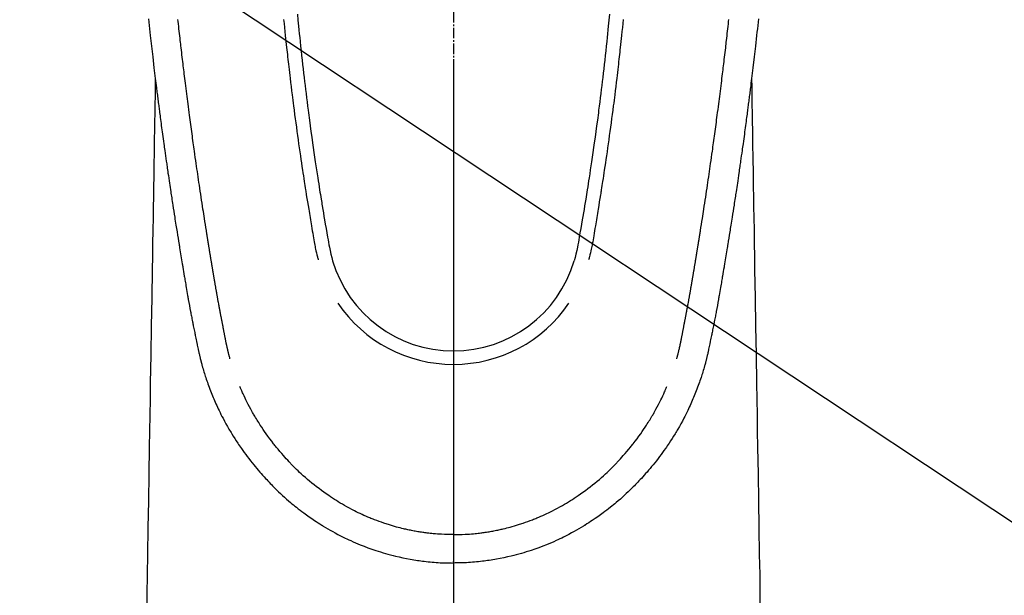
# Model space of a CAD drawing. Units: millimetres. Extents: x -109 to 26472, y -120 to 8859.
# Drawn here: x 17032 to 17102, y 7182 to 7223 of the extents above; entities that cross this region are included whole.
import ezdxf

# ---------------------------------------------------------------- set-up
doc = ezdxf.new("R2010")
doc.units = ezdxf.units.MM
doc.linetypes.add('CENTER2', pattern=[1.125, 0.75, -0.125, 0.125, -0.125])
for name, color, linetype in [('150-機器', 8, 'Continuous'), ('160-文字', 254, 'Continuous'), ('166-寸法B', 11, 'Continuous')]:
    doc.layers.add(name, color=color, linetype=linetype)
doc.styles.add('KH001', font='txt')
doc.dimstyles.new('KH1xx030', dxfattribs={"dimscale": 30, "dimtxt": 2, "dimasz": 0.6, "dimexe": 0.3, "dimexo": 1.2, "dimgap": 0.5, "dimtad": 3, "dimdec": 1, "dimdsep": 46, "dimlunit": 6, "dimtxsty": 'KH001', "dimblk": 'DOT', "dimcen": 1, "dimdle": 1, "dimclrd": 256, "dimclre": 256, "dimclrt": 256, "dimadec": 0, "dimazin": 0, "dimtfac": 1, "dimtdec": 1, "dimtix": 1, "dimtmove": 2, "dimatfit": 3, "dimldrblk": 'CLOSEDBLANK', "dimfxl": 1, "dimtolj": 1, "dimtzin": 0, "dimlwd": -1, "dimlwe": -1, "dimarcsym": 0})

# ---------------------------------------------------------------- blocks, each defined once
blk = doc.blocks.new('F402_H')
at = {"layer": '150-機器', "color": 161, "linetype": 'CENTER2'}
blk.add_line((0, 136.026), (0, -355.416), dxfattribs=at)
at = {"layer": '150-機器', "color": 13, "linetype": 'Continuous'}
for points in [[(-21.846, -70.318), (-21.82, -70.557), (-21.794, -70.796), (-21.768, -71.035), (-21.741, -71.274), (-21.715, -71.513), (-21.627, -72.288), (-21.537, -73.062), (-21.445, -73.836), (-21.352, -74.61), (-21.332, -74.772), (-21.312, -74.934), (-21.292, -75.096), (-21.272, -75.257), (-21.259, -75.363), (-21.246, -75.468), (-21.232, -75.573), (-21.219, -75.678), (-21.205, -75.788), (-21.191, -75.897), (-21.177, -76.007), (-21.163, -76.116), (-21.15, -76.222), (-21.136, -76.327), (-21.123, -76.432), (-21.109, -76.538), (-21.097, -76.631), (-21.085, -76.723), (-21.073, -76.816), (-21.06, -76.909), (-21.044, -77.031), (-21.029, -77.154), (-21.013, -77.276), (-20.997, -77.399), (-20.978, -77.542), (-20.958, -77.686), (-20.939, -77.83), (-20.92, -77.973), (-20.899, -78.125), (-20.879, -78.278), (-20.859, -78.43), (-20.838, -78.583), (-20.814, -78.756), (-20.79, -78.93), (-20.766, -79.103), (-20.742, -79.277), (-20.725, -79.4), (-20.708, -79.523), (-20.691, -79.645), (-20.674, -79.768), (-20.646, -79.959), (-20.619, -80.15), (-20.592, -80.341), (-20.565, -80.531), (-20.551, -80.628), (-20.537, -80.724), (-20.524, -80.82), (-20.51, -80.916), (-20.493, -81.033), (-20.476, -81.149), (-20.459, -81.266), (-20.442, -81.382), (-20.416, -81.562), (-20.389, -81.741), (-20.363, -81.921), (-20.336, -82.1), (-20.314, -82.253), (-20.291, -82.406), (-20.268, -82.559), (-20.245, -82.712), (-20.228, -82.822), (-20.211, -82.931), (-20.195, -83.041), (-20.178, -83.151), (-20.158, -83.281), (-20.138, -83.411), (-20.118, -83.541), (-20.098, -83.671), (-20.065, -83.888), (-20.031, -84.105), (-19.997, -84.322), (-19.963, -84.539), (-19.941, -84.682), (-19.918, -84.825), (-19.895, -84.969), (-19.873, -85.112), (-19.854, -85.232), (-19.834, -85.353), (-19.815, -85.473), (-19.796, -85.593), (-19.76, -85.817), (-19.723, -86.041), (-19.687, -86.265), (-19.65, -86.49), (-19.64, -86.551), (-19.63, -86.613), (-19.62, -86.674), (-19.61, -86.736), (-19.563, -87.024), (-19.516, -87.312), (-19.468, -87.6), (-19.42, -87.888), (-19.41, -87.946), (-19.4, -88.005), (-19.391, -88.063), (-19.381, -88.121), (-19.355, -88.279), (-19.328, -88.436), (-19.302, -88.593), (-19.275, -88.751), (-19.259, -88.845), (-19.243, -88.939), (-19.227, -89.033), (-19.211, -89.127), (-19.193, -89.236), (-19.174, -89.345), (-19.155, -89.455), (-19.137, -89.564), (-19.111, -89.712), (-19.086, -89.859), (-19.06, -90.006), (-19.034, -90.154), (-19.022, -90.221), (-19.01, -90.288), (-18.998, -90.356), (-18.986, -90.423), (-18.947, -90.638), (-18.908, -90.852), (-18.868, -91.067), (-18.828, -91.281), (-18.812, -91.37), (-18.795, -91.459), (-18.778, -91.549), (-18.761, -91.638), (-18.742, -91.734), (-18.723, -91.829), (-18.705, -91.925), (-18.686, -92.021), (-18.671, -92.094), (-18.657, -92.166), (-18.643, -92.239), (-18.628, -92.312), (-18.608, -92.412), (-18.587, -92.513), (-18.567, -92.613), (-18.546, -92.713), (-18.531, -92.786), (-18.516, -92.86), (-18.501, -92.933), (-18.486, -93.006), (-18.465, -93.11), (-18.443, -93.214), (-18.421, -93.318), (-18.4, -93.422), (-18.39, -93.468), (-18.381, -93.514), (-18.371, -93.56), (-18.362, -93.606), (-18.342, -93.701), (-18.322, -93.796), (-18.302, -93.891), (-18.282, -93.987), (-18.271, -94.038), (-18.261, -94.088), (-18.25, -94.139), (-18.239, -94.19), (-18.225, -94.253), (-18.211, -94.315), (-18.197, -94.378), (-18.183, -94.44), (-18.172, -94.491), (-18.16, -94.542), (-18.148, -94.592), (-18.136, -94.643), (-18.128, -94.677), (-18.119, -94.71), (-18.111, -94.744), (-18.102, -94.778), (-18.093, -94.813), (-18.085, -94.848), (-18.076, -94.884), (-18.067, -94.919)], [(21.846, -70.318), (21.82, -70.557), (21.794, -70.796), (21.768, -71.035), (21.741, -71.274), (21.715, -71.513), (21.627, -72.288), (21.537, -73.062), (21.445, -73.836), (21.352, -74.61), (21.332, -74.772), (21.312, -74.934), (21.292, -75.096), (21.272, -75.257), (21.259, -75.363), (21.246, -75.468), (21.232, -75.573), (21.219, -75.678), (21.205, -75.788), (21.191, -75.897), (21.177, -76.007), (21.163, -76.116), (21.15, -76.222), (21.136, -76.327), (21.123, -76.432), (21.109, -76.538), (21.097, -76.631), (21.085, -76.723), (21.073, -76.816), (21.06, -76.909), (21.044, -77.031), (21.029, -77.154), (21.013, -77.276), (20.997, -77.399), (20.978, -77.542), (20.958, -77.686), (20.939, -77.83), (20.92, -77.973), (20.899, -78.125), (20.879, -78.278), (20.859, -78.43), (20.838, -78.583), (20.814, -78.756), (20.79, -78.93), (20.766, -79.103), (20.742, -79.277), (20.725, -79.4), (20.708, -79.523), (20.691, -79.645), (20.674, -79.768), (20.646, -79.959), (20.619, -80.15), (20.592, -80.341), (20.565, -80.531), (20.551, -80.628), (20.537, -80.724), (20.524, -80.82), (20.51, -80.916), (20.493, -81.033), (20.476, -81.149), (20.459, -81.266), (20.442, -81.382), (20.416, -81.562), (20.389, -81.741), (20.363, -81.921), (20.336, -82.1), (20.314, -82.253), (20.291, -82.406), (20.268, -82.559), (20.245, -82.712), (20.228, -82.822), (20.211, -82.931), (20.195, -83.041), (20.178, -83.151), (20.158, -83.281), (20.138, -83.411), (20.118, -83.541), (20.098, -83.671), (20.065, -83.888), (20.031, -84.105), (19.997, -84.322), (19.963, -84.539), (19.941, -84.682), (19.918, -84.825), (19.895, -84.969), (19.873, -85.112), (19.854, -85.232), (19.834, -85.353), (19.815, -85.473), (19.796, -85.593), (19.76, -85.817), (19.723, -86.041), (19.687, -86.265), (19.65, -86.49), (19.64, -86.551), (19.63, -86.613), (19.62, -86.674), (19.61, -86.736), (19.563, -87.024), (19.516, -87.312), (19.468, -87.6), (19.42, -87.888), (19.41, -87.946), (19.4, -88.005), (19.391, -88.063), (19.381, -88.121), (19.355, -88.279), (19.328, -88.436), (19.302, -88.593), (19.275, -88.751), (19.259, -88.845), (19.243, -88.939), (19.227, -89.033), (19.211, -89.127), (19.193, -89.236), (19.174, -89.345), (19.155, -89.455), (19.137, -89.564), (19.111, -89.712), (19.086, -89.859), (19.06, -90.006), (19.034, -90.154), (19.022, -90.221), (19.01, -90.288), (18.998, -90.356), (18.986, -90.423), (18.947, -90.638), (18.908, -90.852), (18.868, -91.067), (18.828, -91.281), (18.812, -91.37), (18.795, -91.459), (18.778, -91.549), (18.761, -91.638), (18.742, -91.734), (18.723, -91.829), (18.705, -91.925), (18.686, -92.021), (18.671, -92.094), (18.657, -92.166), (18.643, -92.239), (18.628, -92.312), (18.608, -92.412), (18.587, -92.513), (18.567, -92.613), (18.546, -92.713), (18.531, -92.786), (18.516, -92.86), (18.501, -92.933), (18.486, -93.006), (18.465, -93.11), (18.443, -93.214), (18.421, -93.318), (18.4, -93.422), (18.39, -93.468), (18.381, -93.514), (18.371, -93.56), (18.362, -93.606), (18.342, -93.701), (18.322, -93.796), (18.302, -93.891), (18.282, -93.987), (18.271, -94.038), (18.261, -94.088), (18.25, -94.139), (18.239, -94.19), (18.225, -94.253), (18.211, -94.315), (18.197, -94.378), (18.183, -94.44), (18.172, -94.491), (18.16, -94.542), (18.148, -94.592), (18.136, -94.643), (18.128, -94.677), (18.119, -94.71), (18.111, -94.744), (18.102, -94.778), (18.093, -94.813), (18.085, -94.848), (18.076, -94.884), (18.067, -94.919)], [(-12.158, -70.367), (-12.129, -70.655), (-12.1, -70.943), (-12.071, -71.231), (-12.041, -71.52), (-12.018, -71.736), (-11.996, -71.953), (-11.973, -72.17), (-11.949, -72.386), (-11.931, -72.553), (-11.913, -72.719), (-11.894, -72.885), (-11.875, -73.051), (-11.855, -73.23), (-11.835, -73.408), (-11.815, -73.586), (-11.795, -73.764), (-11.771, -73.969), (-11.747, -74.174), (-11.723, -74.379), (-11.699, -74.583), (-11.663, -74.883), (-11.626, -75.182), (-11.589, -75.481), (-11.552, -75.78), (-11.528, -75.973), (-11.504, -76.166), (-11.479, -76.358), (-11.454, -76.551), (-11.414, -76.861), (-11.374, -77.17), (-11.332, -77.48), (-11.291, -77.789), (-11.25, -78.089), (-11.209, -78.389), (-11.167, -78.689), (-11.125, -78.989), (-11.085, -79.276), (-11.044, -79.564), (-11.002, -79.851), (-10.961, -80.139), (-10.923, -80.396), (-10.885, -80.653), (-10.847, -80.911), (-10.808, -81.168), (-10.777, -81.371), (-10.746, -81.573), (-10.715, -81.776), (-10.683, -81.979), (-10.66, -82.128), (-10.637, -82.278), (-10.614, -82.428), (-10.591, -82.577), (-10.577, -82.665), (-10.563, -82.752), (-10.549, -82.84), (-10.535, -82.927), (-10.493, -83.187), (-10.451, -83.447), (-10.409, -83.707), (-10.366, -83.967), (-10.342, -84.117), (-10.317, -84.267), (-10.292, -84.416), (-10.267, -84.566), (-10.242, -84.716), (-10.217, -84.866), (-10.192, -85.015), (-10.167, -85.165), (-10.136, -85.341), (-10.106, -85.516), (-10.076, -85.692), (-10.046, -85.867), (-10.022, -86.009), (-9.998, -86.15), (-9.974, -86.292), (-9.949, -86.433), (-9.932, -86.53), (-9.913, -86.627), (-9.894, -86.723), (-9.874, -86.82), (-9.844, -86.958), (-9.811, -87.095), (-9.776, -87.233), (-9.741, -87.369), (-9.726, -87.424), (-9.711, -87.479), (-9.697, -87.534), (-9.682, -87.589)], [(-11.175, -69.989), (-11.134, -70.418), (-11.093, -70.847), (-11.065, -71.121), (-11.038, -71.394), (-11.01, -71.668), (-10.982, -71.941), (-10.946, -72.279), (-10.91, -72.617), (-10.874, -72.955), (-10.836, -73.293), (-10.801, -73.602), (-10.766, -73.91), (-10.731, -74.219), (-10.695, -74.528), (-10.66, -74.816), (-10.626, -75.104), (-10.591, -75.392), (-10.556, -75.68), (-10.518, -75.981), (-10.48, -76.281), (-10.442, -76.582), (-10.403, -76.882), (-10.38, -77.061), (-10.357, -77.24), (-10.333, -77.419), (-10.309, -77.597), (-10.255, -78.003), (-10.2, -78.408), (-10.144, -78.814), (-10.087, -79.219), (-10.039, -79.556), (-9.99, -79.893), (-9.941, -80.23), (-9.891, -80.567), (-9.848, -80.854), (-9.805, -81.142), (-9.761, -81.43), (-9.717, -81.717), (-9.684, -81.933), (-9.65, -82.148), (-9.616, -82.364), (-9.582, -82.579), (-9.556, -82.746), (-9.529, -82.913), (-9.502, -83.08), (-9.475, -83.247), (-9.455, -83.368), (-9.435, -83.489), (-9.416, -83.61), (-9.396, -83.731), (-9.354, -83.982), (-9.312, -84.233), (-9.27, -84.484), (-9.227, -84.735), (-9.174, -85.046), (-9.119, -85.357), (-9.065, -85.667), (-9.012, -85.978), (-8.982, -86.156), (-8.951, -86.334), (-8.919, -86.512), (-8.885, -86.689), (-8.833, -86.932), (-8.776, -87.175), (-8.716, -87.416), (-8.654, -87.658)], [(11.175, -69.988), (11.134, -70.418), (11.092, -70.847), (11.065, -71.121), (11.038, -71.394), (11.01, -71.668), (10.981, -71.941), (10.946, -72.279), (10.91, -72.617), (10.873, -72.955), (10.836, -73.293), (10.801, -73.601), (10.766, -73.91), (10.73, -74.219), (10.694, -74.527), (10.66, -74.816), (10.626, -75.104), (10.591, -75.392), (10.556, -75.68), (10.518, -75.981), (10.48, -76.281), (10.442, -76.582), (10.403, -76.882), (10.38, -77.061), (10.356, -77.24), (10.333, -77.418), (10.309, -77.597), (10.255, -78.003), (10.2, -78.408), (10.144, -78.814), (10.087, -79.219), (10.039, -79.556), (9.99, -79.893), (9.941, -80.23), (9.891, -80.566), (9.848, -80.854), (9.805, -81.142), (9.761, -81.43), (9.717, -81.717), (9.684, -81.933), (9.65, -82.148), (9.616, -82.364), (9.582, -82.579), (9.555, -82.746), (9.529, -82.913), (9.502, -83.08), (9.474, -83.247), (9.455, -83.368), (9.435, -83.489), (9.416, -83.61), (9.396, -83.731), (9.354, -83.982), (9.312, -84.233), (9.27, -84.484), (9.227, -84.735), (9.174, -85.046), (9.119, -85.356), (9.065, -85.667), (9.012, -85.978), (8.982, -86.156), (8.951, -86.334), (8.919, -86.512), (8.885, -86.689), (8.833, -86.932), (8.776, -87.175), (8.716, -87.416), (8.654, -87.657)], [(12.157, -70.366), (12.129, -70.655), (12.1, -70.943), (12.07, -71.231), (12.041, -71.519), (12.018, -71.736), (11.995, -71.953), (11.972, -72.169), (11.949, -72.386), (11.931, -72.552), (11.912, -72.719), (11.894, -72.885), (11.875, -73.051), (11.855, -73.229), (11.835, -73.407), (11.815, -73.585), (11.794, -73.763), (11.771, -73.968), (11.747, -74.173), (11.723, -74.378), (11.699, -74.583), (11.663, -74.882), (11.626, -75.182), (11.589, -75.481), (11.552, -75.78), (11.528, -75.973), (11.503, -76.165), (11.479, -76.358), (11.454, -76.551), (11.414, -76.86), (11.373, -77.17), (11.332, -77.479), (11.291, -77.789), (11.25, -78.089), (11.209, -78.389), (11.167, -78.689), (11.125, -78.988), (11.085, -79.276), (11.044, -79.564), (11.002, -79.851), (10.961, -80.138), (10.923, -80.396), (10.885, -80.653), (10.847, -80.91), (10.808, -81.168), (10.777, -81.37), (10.746, -81.573), (10.715, -81.776), (10.683, -81.979), (10.66, -82.128), (10.637, -82.278), (10.614, -82.427), (10.591, -82.577), (10.577, -82.664), (10.563, -82.752), (10.549, -82.839), (10.535, -82.927), (10.493, -83.187), (10.451, -83.447), (10.409, -83.707), (10.366, -83.967), (10.342, -84.117), (10.317, -84.266), (10.292, -84.416), (10.267, -84.566), (10.242, -84.716), (10.217, -84.865), (10.192, -85.015), (10.167, -85.165), (10.137, -85.341), (10.106, -85.516), (10.076, -85.692), (10.046, -85.867), (10.022, -86.009), (9.998, -86.15), (9.974, -86.291), (9.949, -86.433), (9.932, -86.53), (9.913, -86.627), (9.894, -86.723), (9.874, -86.82), (9.844, -86.958), (9.811, -87.095), (9.776, -87.232), (9.741, -87.369), (9.726, -87.424), (9.712, -87.479), (9.697, -87.534), (9.682, -87.589)], [(-16.002, -94.681), (-16.013, -94.637), (-16.025, -94.594), (-16.036, -94.551), (-16.048, -94.507), (-16.055, -94.481), (-16.061, -94.455), (-16.068, -94.429), (-16.075, -94.403), (-16.083, -94.37), (-16.091, -94.338), (-16.099, -94.306), (-16.107, -94.274), (-16.115, -94.241), (-16.123, -94.209), (-16.131, -94.177), (-16.139, -94.144), (-16.148, -94.105), (-16.157, -94.065), (-16.166, -94.026), (-16.175, -93.987), (-16.183, -93.955), (-16.19, -93.923), (-16.197, -93.891), (-16.204, -93.859), (-16.213, -93.82), (-16.222, -93.781), (-16.231, -93.742), (-16.239, -93.702), (-16.246, -93.672), (-16.252, -93.642), (-16.259, -93.611), (-16.265, -93.581), (-16.273, -93.544), (-16.28, -93.508), (-16.288, -93.472), (-16.295, -93.435), (-16.307, -93.374), (-16.32, -93.312), (-16.332, -93.251), (-16.344, -93.19), (-16.353, -93.142), (-16.363, -93.095), (-16.372, -93.048), (-16.381, -93), (-16.389, -92.955), (-16.398, -92.911), (-16.406, -92.866), (-16.415, -92.821), (-16.424, -92.775), (-16.432, -92.728), (-16.441, -92.682), (-16.45, -92.636), (-16.46, -92.579), (-16.471, -92.523), (-16.481, -92.466), (-16.492, -92.409), (-16.501, -92.358), (-16.51, -92.307), (-16.52, -92.256), (-16.53, -92.205), (-16.543, -92.14), (-16.556, -92.075), (-16.57, -92.009), (-16.583, -91.944), (-16.593, -91.893), (-16.603, -91.843), (-16.613, -91.792), (-16.622, -91.742), (-16.63, -91.7), (-16.638, -91.658), (-16.646, -91.617), (-16.654, -91.575), (-16.663, -91.531), (-16.671, -91.486), (-16.68, -91.442), (-16.688, -91.398), (-16.695, -91.361), (-16.702, -91.324), (-16.709, -91.287), (-16.716, -91.25), (-16.723, -91.211), (-16.73, -91.173), (-16.738, -91.135), (-16.745, -91.096), (-16.751, -91.065), (-16.757, -91.034), (-16.763, -91.004), (-16.769, -90.973), (-16.784, -90.893), (-16.798, -90.813), (-16.813, -90.733), (-16.828, -90.653), (-16.831, -90.634), (-16.835, -90.614), (-16.839, -90.594), (-16.843, -90.574), (-16.852, -90.522), (-16.862, -90.471), (-16.871, -90.42), (-16.881, -90.368), (-16.889, -90.32), (-16.898, -90.271), (-16.906, -90.222), (-16.914, -90.174), (-16.921, -90.136), (-16.928, -90.097), (-16.935, -90.059), (-16.941, -90.021), (-16.946, -89.993), (-16.951, -89.965), (-16.956, -89.937), (-16.961, -89.909), (-16.97, -89.862), (-16.978, -89.815), (-16.986, -89.768), (-16.994, -89.721), (-17.005, -89.658), (-17.016, -89.595), (-17.027, -89.532), (-17.038, -89.469), (-17.045, -89.426), (-17.053, -89.384), (-17.06, -89.341), (-17.067, -89.299), (-17.074, -89.261), (-17.08, -89.223), (-17.087, -89.185), (-17.093, -89.147), (-17.098, -89.116), (-17.103, -89.085), (-17.109, -89.054), (-17.114, -89.023), (-17.119, -88.992), (-17.125, -88.961), (-17.13, -88.93), (-17.136, -88.899), (-17.143, -88.859), (-17.149, -88.819), (-17.156, -88.779), (-17.163, -88.739), (-17.169, -88.705), (-17.174, -88.672), (-17.18, -88.638), (-17.186, -88.605), (-17.193, -88.563), (-17.2, -88.521), (-17.207, -88.478), (-17.214, -88.436), (-17.219, -88.407), (-17.224, -88.379), (-17.229, -88.35), (-17.234, -88.321), (-17.241, -88.276), (-17.249, -88.231), (-17.256, -88.187), (-17.264, -88.142), (-17.271, -88.098), (-17.279, -88.053), (-17.286, -88.009), (-17.293, -87.965), (-17.301, -87.922), (-17.307, -87.88), (-17.314, -87.838), (-17.321, -87.796), (-17.328, -87.754), (-17.335, -87.711), (-17.342, -87.669), (-17.349, -87.627), (-17.356, -87.584), (-17.363, -87.542), (-17.37, -87.5), (-17.377, -87.458), (-17.382, -87.429), (-17.387, -87.4), (-17.391, -87.371), (-17.396, -87.342), (-17.402, -87.305), (-17.409, -87.267), (-17.415, -87.229), (-17.421, -87.192), (-17.427, -87.154), (-17.434, -87.116), (-17.44, -87.079), (-17.446, -87.041), (-17.452, -87.006), (-17.458, -86.971), (-17.463, -86.936), (-17.469, -86.9), (-17.475, -86.863), (-17.481, -86.825), (-17.487, -86.787), (-17.493, -86.75), (-17.5, -86.706), (-17.507, -86.662), (-17.515, -86.617), (-17.522, -86.573), (-17.527, -86.54), (-17.533, -86.507), (-17.538, -86.475), (-17.544, -86.442), (-17.549, -86.409), (-17.554, -86.375), (-17.559, -86.342), (-17.565, -86.309), (-17.569, -86.28), (-17.574, -86.252), (-17.579, -86.223), (-17.584, -86.194), (-17.59, -86.155), (-17.596, -86.115), (-17.602, -86.075), (-17.609, -86.036), (-17.614, -86), (-17.62, -85.965), (-17.626, -85.93), (-17.632, -85.894), (-17.636, -85.865), (-17.641, -85.837), (-17.646, -85.808), (-17.651, -85.779), (-17.657, -85.739), (-17.664, -85.698), (-17.67, -85.657), (-17.676, -85.617), (-17.681, -85.586), (-17.686, -85.555), (-17.691, -85.523), (-17.696, -85.492), (-17.731, -85.277), (-17.765, -85.061), (-17.798, -84.845), (-17.832, -84.629), (-17.858, -84.461), (-17.885, -84.293), (-17.911, -84.125), (-17.937, -83.956), (-17.97, -83.741), (-18.003, -83.526), (-18.036, -83.311), (-18.068, -83.096), (-18.101, -82.881), (-18.133, -82.666), (-18.165, -82.451), (-18.197, -82.236), (-18.226, -82.043), (-18.254, -81.85), (-18.283, -81.657), (-18.311, -81.464), (-18.339, -81.271), (-18.367, -81.079), (-18.395, -80.886), (-18.422, -80.694), (-18.454, -80.474), (-18.486, -80.253), (-18.517, -80.033), (-18.548, -79.812), (-18.569, -79.659), (-18.591, -79.507), (-18.612, -79.354), (-18.633, -79.201), (-18.655, -79.044), (-18.676, -78.888), (-18.698, -78.731), (-18.72, -78.575), (-18.743, -78.407), (-18.765, -78.24), (-18.788, -78.073), (-18.81, -77.905), (-18.833, -77.738), (-18.855, -77.571), (-18.877, -77.403), (-18.899, -77.236), (-18.926, -77.032), (-18.953, -76.828), (-18.98, -76.623), (-19.007, -76.419), (-19.03, -76.241), (-19.053, -76.063), (-19.075, -75.885), (-19.098, -75.707), (-19.122, -75.515), (-19.147, -75.322), (-19.171, -75.13), (-19.195, -74.937), (-19.216, -74.771), (-19.237, -74.604), (-19.257, -74.438), (-19.277, -74.271), (-19.295, -74.127), (-19.312, -73.983), (-19.33, -73.839), (-19.347, -73.695), (-19.366, -73.54), (-19.385, -73.385), (-19.403, -73.23), (-19.422, -73.075), (-19.442, -72.906), (-19.462, -72.736), (-19.482, -72.567), (-19.502, -72.397), (-19.516, -72.268), (-19.531, -72.139), (-19.546, -72.01), (-19.56, -71.881), (-19.58, -71.712), (-19.599, -71.543), (-19.618, -71.374), (-19.637, -71.205), (-19.656, -71.036), (-19.675, -70.867), (-19.693, -70.698), (-19.712, -70.529), (-19.728, -70.386)], [(16.002, -94.681), (16.013, -94.637), (16.025, -94.594), (16.036, -94.551), (16.048, -94.507), (16.055, -94.481), (16.061, -94.455), (16.068, -94.429), (16.075, -94.403), (16.083, -94.37), (16.091, -94.338), (16.099, -94.306), (16.107, -94.274), (16.115, -94.241), (16.123, -94.209), (16.131, -94.177), (16.139, -94.144), (16.148, -94.105), (16.157, -94.065), (16.166, -94.026), (16.175, -93.987), (16.183, -93.955), (16.19, -93.923), (16.197, -93.891), (16.204, -93.859), (16.213, -93.82), (16.222, -93.781), (16.231, -93.742), (16.239, -93.702), (16.246, -93.672), (16.252, -93.642), (16.259, -93.611), (16.265, -93.581), (16.273, -93.544), (16.28, -93.508), (16.288, -93.472), (16.295, -93.435), (16.307, -93.374), (16.32, -93.312), (16.332, -93.251), (16.344, -93.19), (16.353, -93.142), (16.363, -93.095), (16.372, -93.048), (16.381, -93), (16.389, -92.955), (16.398, -92.911), (16.406, -92.866), (16.415, -92.821), (16.424, -92.775), (16.432, -92.728), (16.441, -92.682), (16.45, -92.636), (16.46, -92.579), (16.471, -92.523), (16.481, -92.466), (16.492, -92.409), (16.501, -92.358), (16.51, -92.307), (16.52, -92.256), (16.53, -92.205), (16.543, -92.14), (16.556, -92.075), (16.57, -92.009), (16.583, -91.944), (16.593, -91.893), (16.603, -91.843), (16.613, -91.792), (16.622, -91.742), (16.63, -91.7), (16.638, -91.658), (16.646, -91.617), (16.654, -91.575), (16.663, -91.531), (16.671, -91.486), (16.68, -91.442), (16.688, -91.398), (16.695, -91.361), (16.702, -91.324), (16.709, -91.287), (16.716, -91.25), (16.723, -91.211), (16.73, -91.173), (16.738, -91.135), (16.745, -91.096), (16.751, -91.065), (16.757, -91.034), (16.763, -91.004), (16.769, -90.973), (16.784, -90.893), (16.798, -90.813), (16.813, -90.733), (16.828, -90.653), (16.831, -90.634), (16.835, -90.614), (16.839, -90.594), (16.843, -90.574), (16.852, -90.522), (16.862, -90.471), (16.871, -90.42), (16.881, -90.368), (16.889, -90.32), (16.898, -90.271), (16.906, -90.222), (16.914, -90.174), (16.921, -90.136), (16.928, -90.097), (16.935, -90.059), (16.941, -90.021), (16.946, -89.993), (16.951, -89.965), (16.956, -89.937), (16.961, -89.909), (16.97, -89.862), (16.978, -89.815), (16.986, -89.768), (16.994, -89.721), (17.005, -89.658), (17.016, -89.595), (17.027, -89.532), (17.038, -89.469), (17.045, -89.426), (17.053, -89.384), (17.06, -89.341), (17.067, -89.299), (17.074, -89.261), (17.08, -89.223), (17.087, -89.185), (17.093, -89.147), (17.098, -89.116), (17.103, -89.085), (17.109, -89.054), (17.114, -89.023), (17.119, -88.992), (17.125, -88.961), (17.13, -88.93), (17.136, -88.899), (17.143, -88.859), (17.149, -88.819), (17.156, -88.779), (17.163, -88.739), (17.169, -88.705), (17.174, -88.672), (17.18, -88.638), (17.186, -88.605), (17.193, -88.563), (17.2, -88.521), (17.207, -88.478), (17.214, -88.436), (17.219, -88.407), (17.224, -88.379), (17.229, -88.35), (17.234, -88.321), (17.241, -88.276), (17.249, -88.231), (17.256, -88.187), (17.264, -88.142), (17.271, -88.098), (17.279, -88.053), (17.286, -88.009), (17.293, -87.965), (17.301, -87.922), (17.307, -87.88), (17.314, -87.838), (17.321, -87.796), (17.328, -87.754), (17.335, -87.711), (17.342, -87.669), (17.349, -87.627), (17.356, -87.584), (17.363, -87.542), (17.37, -87.5), (17.377, -87.458), (17.382, -87.429), (17.387, -87.4), (17.391, -87.371), (17.396, -87.342), (17.402, -87.305), (17.409, -87.267), (17.415, -87.229), (17.421, -87.192), (17.427, -87.154), (17.434, -87.116), (17.44, -87.079), (17.446, -87.041), (17.452, -87.006), (17.458, -86.971), (17.463, -86.936), (17.469, -86.9), (17.475, -86.863), (17.481, -86.825), (17.487, -86.787), (17.493, -86.75), (17.5, -86.706), (17.507, -86.662), (17.515, -86.617), (17.522, -86.573), (17.527, -86.54), (17.533, -86.507), (17.538, -86.475), (17.544, -86.442), (17.549, -86.409), (17.554, -86.375), (17.559, -86.342), (17.565, -86.309), (17.569, -86.28), (17.574, -86.252), (17.579, -86.223), (17.584, -86.194), (17.59, -86.155), (17.596, -86.115), (17.602, -86.075), (17.609, -86.036), (17.614, -86), (17.62, -85.965), (17.626, -85.93), (17.632, -85.894), (17.636, -85.865), (17.641, -85.837), (17.646, -85.808), (17.651, -85.779), (17.657, -85.739), (17.664, -85.698), (17.67, -85.657), (17.676, -85.617), (17.681, -85.586), (17.686, -85.555), (17.691, -85.523), (17.696, -85.492), (17.731, -85.277), (17.765, -85.061), (17.798, -84.845), (17.832, -84.629), (17.858, -84.461), (17.885, -84.293), (17.911, -84.125), (17.937, -83.956), (17.97, -83.741), (18.003, -83.526), (18.036, -83.311), (18.068, -83.096), (18.101, -82.881), (18.133, -82.666), (18.165, -82.451), (18.197, -82.236), (18.226, -82.043), (18.254, -81.85), (18.283, -81.657), (18.311, -81.464), (18.339, -81.271), (18.367, -81.079), (18.395, -80.886), (18.422, -80.694), (18.454, -80.474), (18.486, -80.253), (18.517, -80.033), (18.548, -79.812), (18.569, -79.659), (18.591, -79.507), (18.612, -79.354), (18.633, -79.201), (18.655, -79.044), (18.676, -78.888), (18.698, -78.731), (18.72, -78.575), (18.743, -78.407), (18.765, -78.24), (18.788, -78.073), (18.81, -77.905), (18.833, -77.738), (18.855, -77.571), (18.877, -77.403), (18.899, -77.236), (18.926, -77.032), (18.953, -76.828), (18.98, -76.623), (19.007, -76.419), (19.03, -76.241), (19.053, -76.063), (19.075, -75.885), (19.098, -75.707), (19.122, -75.515), (19.147, -75.322), (19.171, -75.13), (19.195, -74.937), (19.216, -74.771), (19.237, -74.604), (19.257, -74.438), (19.277, -74.271), (19.295, -74.127), (19.312, -73.983), (19.33, -73.839), (19.347, -73.695), (19.366, -73.54), (19.385, -73.385), (19.403, -73.23), (19.422, -73.075), (19.442, -72.906), (19.462, -72.736), (19.482, -72.567), (19.502, -72.397), (19.516, -72.268), (19.531, -72.139), (19.546, -72.01), (19.56, -71.881), (19.58, -71.712), (19.599, -71.543), (19.618, -71.374), (19.637, -71.205), (19.656, -71.036), (19.675, -70.867), (19.693, -70.698), (19.712, -70.529), (19.728, -70.386)], [(-21.352, -74.61), (-21.362, -75.228), (-21.372, -75.846), (-21.382, -76.463), (-21.392, -77.081), (-21.402, -77.697), (-21.412, -78.314), (-21.423, -78.931), (-21.433, -79.548), (-21.441, -80.068), (-21.45, -80.588), (-21.458, -81.108), (-21.467, -81.628), (-21.479, -82.358), (-21.491, -83.087), (-21.503, -83.816), (-21.515, -84.546), (-21.53, -85.479), (-21.545, -86.412), (-21.561, -87.344), (-21.576, -88.277), (-21.609, -90.313), (-21.643, -92.349), (-21.676, -94.385), (-21.71, -96.421), (-21.729, -97.57), (-21.747, -98.719), (-21.766, -99.867), (-21.785, -101.016), (-21.817, -102.937), (-21.848, -104.857), (-21.88, -106.778), (-21.911, -108.699), (-21.935, -110.131), (-21.958, -111.564), (-21.982, -112.997)], [(21.352, -74.61), (21.362, -75.228), (21.372, -75.846), (21.382, -76.463), (21.392, -77.081), (21.402, -77.697), (21.412, -78.314), (21.423, -78.931), (21.433, -79.548), (21.441, -80.068), (21.45, -80.588), (21.458, -81.108), (21.467, -81.628), (21.479, -82.358), (21.491, -83.087), (21.503, -83.816), (21.515, -84.546), (21.53, -85.479), (21.545, -86.412), (21.561, -87.344), (21.576, -88.277), (21.609, -90.313), (21.643, -92.349), (21.676, -94.385), (21.71, -96.421), (21.729, -97.57), (21.747, -98.719), (21.766, -99.867), (21.785, -101.016), (21.817, -102.937), (21.848, -104.857), (21.88, -106.778), (21.911, -108.699), (21.935, -110.131), (21.958, -111.564), (21.982, -112.997)], [(-18.064, -94.933), (-18.046, -94.998), (-18.029, -95.062), (-18.012, -95.127), (-17.994, -95.191), (-17.963, -95.301), (-17.932, -95.409), (-17.899, -95.518), (-17.866, -95.626), (-17.835, -95.727), (-17.802, -95.828), (-17.769, -95.928), (-17.736, -96.028), (-17.698, -96.138), (-17.66, -96.248), (-17.621, -96.357), (-17.582, -96.466), (-17.535, -96.594), (-17.486, -96.723), (-17.437, -96.85), (-17.388, -96.978), (-17.341, -97.095), (-17.293, -97.212), (-17.245, -97.329), (-17.197, -97.445), (-17.15, -97.559), (-17.102, -97.672), (-17.054, -97.785), (-17.005, -97.898), (-16.951, -98.018), (-16.897, -98.138), (-16.841, -98.257), (-16.785, -98.376), (-16.716, -98.519), (-16.646, -98.661), (-16.575, -98.803), (-16.502, -98.943), (-16.399, -99.137), (-16.294, -99.33), (-16.186, -99.521), (-16.077, -99.711), (-16.027, -99.797), (-15.977, -99.882), (-15.926, -99.966), (-15.875, -100.051), (-15.771, -100.218), (-15.665, -100.385), (-15.557, -100.55), (-15.449, -100.715), (-15.383, -100.812), (-15.317, -100.909), (-15.251, -101.006), (-15.184, -101.103), (-15.082, -101.248), (-14.979, -101.392), (-14.875, -101.536), (-14.769, -101.678), (-14.655, -101.829), (-14.54, -101.979), (-14.422, -102.127), (-14.304, -102.275), (-14.197, -102.405), (-14.089, -102.534), (-13.979, -102.663), (-13.869, -102.79), (-13.768, -102.905), (-13.666, -103.018), (-13.564, -103.131), (-13.461, -103.244), (-13.375, -103.338), (-13.289, -103.431), (-13.202, -103.525), (-13.115, -103.617), (-13.039, -103.696), (-12.963, -103.775), (-12.886, -103.853), (-12.809, -103.93), (-12.669, -104.068), (-12.528, -104.204), (-12.385, -104.338), (-12.241, -104.471), (-12.099, -104.599), (-11.956, -104.726), (-11.811, -104.852), (-11.666, -104.975), (-11.562, -105.062), (-11.458, -105.148), (-11.353, -105.232), (-11.248, -105.317), (-11.118, -105.418), (-10.987, -105.519), (-10.856, -105.618), (-10.723, -105.717), (-10.532, -105.855), (-10.338, -105.991), (-10.143, -106.124), (-9.947, -106.256), (-9.819, -106.341), (-9.689, -106.426), (-9.56, -106.509), (-9.43, -106.592), (-9.402, -106.61), (-9.374, -106.627), (-9.346, -106.645), (-9.318, -106.662), (-9.152, -106.763), (-8.985, -106.862), (-8.816, -106.96), (-8.647, -107.055), (-8.458, -107.158), (-8.268, -107.259), (-8.077, -107.358), (-7.885, -107.455), (-7.754, -107.519), (-7.622, -107.582), (-7.491, -107.644), (-7.358, -107.705), (-7.187, -107.782), (-7.015, -107.857), (-6.842, -107.93), (-6.669, -108.001), (-6.395, -108.109), (-6.12, -108.213), (-5.843, -108.312), (-5.565, -108.406), (-5.391, -108.463), (-5.217, -108.518), (-5.043, -108.571), (-4.868, -108.623), (-4.687, -108.674), (-4.506, -108.723), (-4.325, -108.77), (-4.143, -108.815), (-3.881, -108.877), (-3.619, -108.934), (-3.356, -108.988), (-3.091, -109.037), (-2.961, -109.059), (-2.829, -109.081), (-2.698, -109.102), (-2.567, -109.121), (-2.448, -109.139), (-2.329, -109.155), (-2.21, -109.171), (-2.091, -109.185), (-1.946, -109.202), (-1.801, -109.218), (-1.656, -109.232), (-1.511, -109.245), (-1.368, -109.257), (-1.225, -109.268), (-1.081, -109.277), (-0.938, -109.285), (-0.831, -109.29), (-0.725, -109.295), (-0.618, -109.299), (-0.511, -109.302), (-0.383, -109.305), (-0.255, -109.307), (-0.128, -109.308), (0, -109.309)], [(18.064, -94.933), (18.046, -94.998), (18.029, -95.062), (18.012, -95.127), (17.994, -95.191), (17.963, -95.301), (17.932, -95.409), (17.899, -95.518), (17.866, -95.626), (17.835, -95.727), (17.802, -95.828), (17.769, -95.928), (17.736, -96.028), (17.698, -96.138), (17.66, -96.248), (17.621, -96.357), (17.582, -96.466), (17.535, -96.594), (17.486, -96.723), (17.437, -96.85), (17.388, -96.978), (17.341, -97.095), (17.293, -97.212), (17.245, -97.329), (17.197, -97.445), (17.15, -97.559), (17.102, -97.672), (17.054, -97.785), (17.005, -97.898), (16.951, -98.018), (16.897, -98.138), (16.841, -98.257), (16.785, -98.376), (16.716, -98.519), (16.646, -98.661), (16.575, -98.803), (16.502, -98.943), (16.399, -99.137), (16.294, -99.33), (16.187, -99.521), (16.077, -99.711), (16.027, -99.797), (15.977, -99.882), (15.926, -99.966), (15.875, -100.051), (15.771, -100.218), (15.665, -100.385), (15.557, -100.55), (15.449, -100.715), (15.383, -100.812), (15.317, -100.909), (15.251, -101.006), (15.184, -101.103), (15.082, -101.248), (14.979, -101.392), (14.875, -101.536), (14.769, -101.678), (14.655, -101.829), (14.54, -101.979), (14.422, -102.127), (14.304, -102.275), (14.197, -102.405), (14.089, -102.534), (13.979, -102.663), (13.869, -102.79), (13.768, -102.905), (13.666, -103.018), (13.564, -103.131), (13.461, -103.244), (13.375, -103.338), (13.289, -103.431), (13.202, -103.525), (13.115, -103.617), (13.039, -103.696), (12.963, -103.775), (12.886, -103.853), (12.809, -103.93), (12.669, -104.068), (12.528, -104.204), (12.385, -104.338), (12.241, -104.471), (12.099, -104.599), (11.956, -104.726), (11.811, -104.852), (11.666, -104.975), (11.562, -105.062), (11.458, -105.148), (11.353, -105.232), (11.248, -105.317), (11.118, -105.418), (10.987, -105.519), (10.856, -105.618), (10.723, -105.717), (10.532, -105.855), (10.338, -105.991), (10.143, -106.124), (9.947, -106.256), (9.819, -106.341), (9.689, -106.426), (9.56, -106.509), (9.43, -106.592), (9.402, -106.61), (9.374, -106.627), (9.346, -106.645), (9.318, -106.662), (9.152, -106.763), (8.985, -106.862), (8.816, -106.96), (8.647, -107.055), (8.458, -107.158), (8.268, -107.259), (8.077, -107.358), (7.885, -107.455), (7.754, -107.519), (7.622, -107.582), (7.491, -107.644), (7.358, -107.705), (7.187, -107.782), (7.015, -107.857), (6.842, -107.93), (6.669, -108.001), (6.395, -108.109), (6.12, -108.213), (5.843, -108.312), (5.565, -108.406), (5.391, -108.463), (5.217, -108.518), (5.043, -108.571), (4.868, -108.623), (4.687, -108.674), (4.506, -108.723), (4.325, -108.77), (4.143, -108.815), (3.881, -108.877), (3.619, -108.934), (3.356, -108.988), (3.091, -109.037), (2.961, -109.059), (2.829, -109.081), (2.698, -109.102), (2.567, -109.121), (2.448, -109.139), (2.329, -109.155), (2.21, -109.171), (2.091, -109.185), (1.946, -109.202), (1.801, -109.218), (1.656, -109.232), (1.511, -109.245), (1.368, -109.257), (1.225, -109.268), (1.081, -109.277), (0.938, -109.285), (0.831, -109.29), (0.725, -109.295), (0.618, -109.299), (0.511, -109.302), (0.383, -109.305), (0.255, -109.307), (0.128, -109.308), (0, -109.309)], [(0, -107.274), (-0.21, -107.271), (-0.421, -107.267), (-0.632, -107.261), (-0.842, -107.252), (-0.992, -107.244), (-1.142, -107.234), (-1.292, -107.222), (-1.442, -107.209), (-1.551, -107.198), (-1.66, -107.187), (-1.77, -107.175), (-1.879, -107.162), (-1.958, -107.152), (-2.037, -107.142), (-2.117, -107.131), (-2.196, -107.12), (-2.285, -107.107), (-2.374, -107.093), (-2.463, -107.079), (-2.552, -107.064), (-2.641, -107.049), (-2.729, -107.033), (-2.818, -107.018), (-2.906, -107.001), (-2.994, -106.984), (-3.083, -106.966), (-3.171, -106.948), (-3.259, -106.929), (-3.337, -106.912), (-3.415, -106.895), (-3.493, -106.877), (-3.571, -106.858), (-3.697, -106.828), (-3.824, -106.797), (-3.949, -106.764), (-4.075, -106.731), (-4.22, -106.691), (-4.364, -106.649), (-4.508, -106.606), (-4.651, -106.561), (-4.737, -106.534), (-4.823, -106.506), (-4.908, -106.477), (-4.993, -106.449), (-5.159, -106.392), (-5.324, -106.333), (-5.489, -106.273), (-5.653, -106.211), (-5.736, -106.179), (-5.82, -106.146), (-5.903, -106.113), (-5.986, -106.079), (-6.126, -106.02), (-6.265, -105.96), (-6.404, -105.898), (-6.542, -105.835), (-6.681, -105.771), (-6.819, -105.705), (-6.957, -105.637), (-7.094, -105.569), (-7.274, -105.476), (-7.454, -105.381), (-7.632, -105.283), (-7.809, -105.183), (-7.954, -105.098), (-8.099, -105.013), (-8.243, -104.925), (-8.385, -104.836), (-8.522, -104.749), (-8.657, -104.66), (-8.792, -104.57), (-8.926, -104.48), (-9.103, -104.358), (-9.278, -104.235), (-9.453, -104.11), (-9.625, -103.983), (-9.796, -103.853), (-9.966, -103.72), (-10.133, -103.586), (-10.299, -103.449), (-10.452, -103.319), (-10.603, -103.188), (-10.753, -103.056), (-10.901, -102.921), (-11.014, -102.815), (-11.126, -102.709), (-11.237, -102.601), (-11.348, -102.492), (-11.421, -102.418), (-11.495, -102.343), (-11.568, -102.268), (-11.641, -102.193), (-11.672, -102.16), (-11.703, -102.128), (-11.734, -102.095), (-11.764, -102.062), (-11.867, -101.952), (-11.968, -101.84), (-12.068, -101.727), (-12.167, -101.614), (-12.299, -101.464), (-12.429, -101.313), (-12.558, -101.161), (-12.685, -101.008), (-12.734, -100.947), (-12.783, -100.886), (-12.832, -100.825), (-12.88, -100.764), (-13.017, -100.588), (-13.151, -100.41), (-13.283, -100.231), (-13.412, -100.05), (-13.519, -99.896), (-13.624, -99.741), (-13.728, -99.586), (-13.83, -99.429), (-13.888, -99.34), (-13.945, -99.25), (-14.002, -99.16), (-14.058, -99.069), (-14.113, -98.98), (-14.168, -98.89), (-14.222, -98.8), (-14.276, -98.71), (-14.311, -98.65), (-14.346, -98.59), (-14.38, -98.53), (-14.414, -98.47), (-14.51, -98.298), (-14.604, -98.124), (-14.696, -97.95), (-14.785, -97.775), (-14.856, -97.632), (-14.925, -97.489), (-14.993, -97.345), (-15.06, -97.2), (-15.095, -97.123), (-15.129, -97.045), (-15.164, -96.967), (-15.197, -96.889), (-15.222, -96.831), (-15.246, -96.773), (-15.271, -96.715), (-15.295, -96.657)], [(0, -107.274), (0.21, -107.271), (0.421, -107.267), (0.632, -107.261), (0.842, -107.252), (0.992, -107.244), (1.142, -107.234), (1.292, -107.222), (1.442, -107.209), (1.551, -107.198), (1.66, -107.187), (1.77, -107.175), (1.879, -107.162), (1.958, -107.152), (2.037, -107.142), (2.117, -107.131), (2.196, -107.12), (2.285, -107.107), (2.374, -107.093), (2.463, -107.079), (2.552, -107.064), (2.641, -107.049), (2.729, -107.033), (2.818, -107.018), (2.906, -107.001), (2.994, -106.984), (3.083, -106.966), (3.171, -106.948), (3.259, -106.929), (3.337, -106.912), (3.415, -106.895), (3.493, -106.877), (3.571, -106.858), (3.697, -106.828), (3.824, -106.797), (3.949, -106.764), (4.075, -106.731), (4.22, -106.691), (4.364, -106.649), (4.508, -106.606), (4.651, -106.561), (4.737, -106.534), (4.823, -106.506), (4.908, -106.477), (4.993, -106.449), (5.159, -106.392), (5.324, -106.333), (5.489, -106.273), (5.653, -106.211), (5.736, -106.179), (5.82, -106.146), (5.903, -106.113), (5.986, -106.079), (6.126, -106.02), (6.265, -105.96), (6.404, -105.898), (6.542, -105.835), (6.681, -105.771), (6.819, -105.705), (6.957, -105.637), (7.094, -105.569), (7.274, -105.476), (7.454, -105.381), (7.632, -105.283), (7.809, -105.183), (7.954, -105.098), (8.099, -105.013), (8.243, -104.925), (8.385, -104.836), (8.522, -104.749), (8.657, -104.66), (8.792, -104.57), (8.926, -104.48), (9.103, -104.358), (9.278, -104.235), (9.453, -104.11), (9.625, -103.983), (9.796, -103.853), (9.966, -103.72), (10.133, -103.586), (10.299, -103.449), (10.452, -103.319), (10.603, -103.188), (10.753, -103.056), (10.901, -102.921), (11.014, -102.815), (11.126, -102.709), (11.237, -102.601), (11.348, -102.492), (11.421, -102.418), (11.495, -102.343), (11.568, -102.268), (11.641, -102.193), (11.672, -102.16), (11.703, -102.128), (11.734, -102.095), (11.764, -102.062), (11.867, -101.952), (11.968, -101.84), (12.068, -101.727), (12.167, -101.614), (12.299, -101.464), (12.429, -101.313), (12.558, -101.161), (12.685, -101.008), (12.734, -100.947), (12.783, -100.886), (12.832, -100.825), (12.88, -100.764), (13.017, -100.588), (13.151, -100.41), (13.283, -100.231), (13.412, -100.05), (13.519, -99.896), (13.624, -99.741), (13.728, -99.586), (13.83, -99.429), (13.888, -99.34), (13.945, -99.25), (14.002, -99.16), (14.058, -99.069), (14.113, -98.98), (14.168, -98.89), (14.222, -98.8), (14.276, -98.71), (14.311, -98.65), (14.346, -98.59), (14.38, -98.53), (14.414, -98.47), (14.51, -98.298), (14.604, -98.124), (14.696, -97.95), (14.785, -97.775), (14.856, -97.632), (14.925, -97.489), (14.993, -97.345), (15.06, -97.2), (15.095, -97.123), (15.129, -97.045), (15.164, -96.967), (15.197, -96.889), (15.222, -96.831), (15.246, -96.773), (15.271, -96.715), (15.295, -96.657)], [(0, -106.049), (0, -106.059), (0, -106.069), (0, -106.078), (0, -106.088), (0, -106.098), (0, -106.106), (0, -106.116), (0, -106.126), (0, -106.135), (0, -106.145), (0, -106.155), (0, -106.164), (0, -106.174), (0, -106.184), (0, -106.193), (0, -106.203), (0, -106.212), (0, -106.222), (0, -106.232), (0, -106.241), (0, -106.251), (0, -106.261), (0, -106.27), (0, -106.28), (0, -106.29), (0, -106.299), (0, -106.309), (0, -106.319), (0, -106.328), (0, -106.338), (0, -106.348), (0, -106.357), (0, -106.367), (0, -106.377), (0, -106.386), (0, -106.396), (0, -106.406), (0, -106.415), (0, -106.425), (0, -106.435), (0, -106.444), (0, -106.454), (0, -106.464), (0, -106.473), (0, -106.482), (0, -106.492), (0, -106.501), (0, -106.511), (0, -106.521), (0, -106.53), (0, -106.54), (0, -106.55), (0, -106.559), (0, -106.569), (0, -106.579), (0, -106.588), (0, -106.598), (0, -106.608), (0, -106.617), (0, -106.627), (0, -106.637), (0, -106.646), (0, -106.656), (0, -106.666), (0, -106.675), (0, -106.685), (0, -106.695), (0, -106.704), (0, -106.714), (0, -106.724), (0, -106.733), (0, -106.743), (0, -106.753), (0, -106.763), (0, -106.772), (0, -106.782), (0, -106.792), (0, -106.801), (0, -106.811), (0, -106.821), (0, -106.83), (0, -106.84), (0, -106.85), (0, -106.858), (0, -106.868), (0, -106.878), (0, -106.887), (0, -106.897), (0, -106.907), (0, -106.916), (0, -106.926), (0, -106.936), (0, -106.946), (0, -106.955), (0, -106.965), (0, -106.975), (0, -106.984), (0, -106.994), (0, -107.004), (0, -107.013), (0, -107.023), (0, -107.033), (0, -107.043), (0, -107.052), (0, -107.062), (0, -107.072), (0, -107.081), (0, -107.091), (0, -107.101), (0, -107.11), (0, -107.12), (0, -107.13), (0, -107.14), (0, -107.149), (0, -107.159), (0, -107.169), (0, -107.178), (0, -107.188), (0, -107.198), (0, -107.207), (0, -107.217), (0, -107.227), (0, -107.236), (0, -107.245), (0, -107.255), (0, -107.265), (0, -107.274)], [(0.001, -107.274), (0.001, -107.299), (0.001, -107.323), (0.001, -107.348), (0.001, -107.372), (0.001, -107.397), (0.001, -107.421), (0.001, -107.445), (0.001, -107.47), (0.001, -107.494), (0.001, -107.518), (0.001, -107.543), (0.001, -107.567), (0.001, -107.591), (0.001, -107.614), (0.001, -107.638), (0.001, -107.662), (0.001, -107.686), (0.001, -107.71), (0.001, -107.734), (0.001, -107.757), (0.001, -107.781), (0.001, -107.805), (0.001, -107.828), (0.001, -107.852), (0.001, -107.875), (0.001, -107.898), (0.001, -107.922), (0.001, -107.945), (0.001, -107.968), (0.001, -107.99), (0.001, -108.013), (0.001, -108.035), (0.001, -108.058), (0.001, -108.08), (0.001, -108.103), (0.001, -108.125), (0.001, -108.147), (0.001, -108.17), (0.001, -108.191), (0.001, -108.213), (0.001, -108.235), (0.001, -108.257), (0.001, -108.278), (0.001, -108.299), (0.001, -108.321), (0.001, -108.342), (0.001, -108.362), (0.001, -108.382), (0, -108.403), (0, -108.423), (0, -108.444), (0, -108.464), (0, -108.484), (0, -108.504), (0, -108.523), (0, -108.543), (0, -108.562), (0, -108.581), (0, -108.6), (0, -108.619), (0, -108.637), (0, -108.656), (0, -108.674), (0, -108.692), (0, -108.71), (0, -108.727), (0, -108.744), (0, -108.761), (0, -108.778), (0, -108.795), (0, -108.811), (0, -108.828), (0, -108.844), (0, -108.86), (0, -108.876), (0, -108.891), (0, -108.906), (0, -108.921), (0, -108.936), (0, -108.951), (0, -108.965), (0, -108.979), (0, -108.993), (0, -109.006), (0, -109.02), (0, -109.033), (0, -109.045), (0, -109.058), (0, -109.07), (0, -109.082), (0, -109.094), (0, -109.105), (0, -109.115), (0, -109.126), (0, -109.137), (0, -109.147), (0, -109.157), (0, -109.167), (0, -109.176), (0, -109.185), (0, -109.194), (0, -109.203), (0, -109.211), (0, -109.219), (0, -109.226), (0, -109.234), (0, -109.241), (0, -109.247), (0, -109.254), (0, -109.26), (0, -109.265), (0, -109.271), (0, -109.276), (0, -109.28), (0, -109.285), (0, -109.289), (0, -109.292), (0, -109.296), (0, -109.298), (0, -109.301), (0, -109.303), (0, -109.305), (0, -109.307), (0, -109.308), (0, -109.309)], [(0, -109.311), (0, -109.31), (0, -109.309), (0, -109.308), (0, -109.307), (0, -109.306), (0, -109.305), (0, -109.304), (0, -109.303), (0, -109.302), (0, -109.301), (0, -109.3), (0, -109.299), (0, -109.298), (0, -109.297), (0, -109.296), (0, -109.295), (0, -109.294), (0, -109.293), (0, -109.292), (0, -109.291), (0, -109.29), (0, -109.289), (0, -109.288), (0, -109.287), (0, -109.286), (0, -109.285), (0, -109.284), (0, -109.283), (0, -109.282), (0, -109.281), (0, -109.28), (0, -109.279), (0, -109.278), (0, -109.277), (0, -109.276), (0, -109.275), (0, -109.274), (0, -109.273), (0, -109.272), (0, -109.271), (0, -109.27), (0, -109.269), (0, -109.268), (0, -109.267), (0, -109.266), (0, -109.265), (0, -109.264), (0, -109.263), (0, -109.261), (0, -109.26), (0, -109.259), (0, -109.258), (0, -109.257), (0, -109.255), (0, -109.254), (0, -109.253), (0, -109.251), (0, -109.25), (0, -109.249), (0, -109.248), (0, -109.246), (0, -109.245), (0, -109.243), (0, -109.242), (0, -109.241), (0, -109.239), (0, -109.238), (0, -109.236), (0, -109.235), (0, -109.233), (0, -109.232), (0, -109.23), (0, -109.229), (0, -109.227), (0, -109.226), (0, -109.224), (0, -109.223), (0, -109.221), (0, -109.219), (0, -109.218), (0, -109.216), (0, -109.214), (0.001, -109.213), (0.001, -109.211), (0.001, -109.209), (0.001, -109.207), (0.001, -109.206), (0.001, -109.204), (0.001, -109.202), (0.001, -109.2), (0.001, -109.198), (0.001, -109.197), (0.001, -109.195), (0.001, -109.193), (0.001, -109.191)]]:
    blk.add_lwpolyline(points, dxfattribs=at)
for centre, radius, start, end in [((0, -85.093), 9.026, 196.50596, 343.49404), ((0, -85.06), 10.021, 214.29695, 325.70305)]:
    blk.add_arc(centre, radius, start, end, dxfattribs=at)
blk = doc.blocks.new('_ClosedBlank')
at = {"color": 0, "linetype": 'ByBlock', "lineweight": -2}
for p, q in [((-1, 0.1667), (0, 0)), ((-1, 0.1667), (-1, -0.1667)), ((0, 0), (-1, -0.1667))]:
    blk.add_line(p, q, dxfattribs=at)
blk = doc.blocks.new('_Dot')
at = {"color": 0, "linetype": 'ByBlock', "lineweight": -2}
blk.add_line((-0.5, 0), (-1, 0), dxfattribs=at)
at = {"color": 0, "linetype": 'ByBlock', "const_width": 0.5}
blk.add_lwpolyline([(-0.25, 0, 1), (0.25, 0, 1)], format="xyb", close=True, dxfattribs=at)

msp = doc.modelspace()

# ---------------------------------------------------------------- linework, layer by layer
at = {"layer": '166-寸法B'}
msp.add_line((17062.916, 7219.43), (17062.916, 6961.118), dxfattribs=at)

# ---------------------------------------------------------------- block references
at = {"layer": '150-機器'}
msp.add_blockref('F402_H', (17062.902, 7293.404), dxfattribs=at)

# ---------------------------------------------------------------- leaders
at = {"layer": '160-文字', "annotation_type": 0, "has_hookline": 1, "hookline_direction": 0}
for points, text_width in [([(16752.916, 7293.194), (17727.377, 5700.944), (17745.377, 5700.944)], 1009.949), ([(16838.999, 7286.552), (17685.227, 6053.301), (17703.227, 6053.301)], 1266.091)]:
    msp.add_leader(points, dimstyle='KH1xx030', override={"dimgap": 0.5, "dimtad": 1}, dxfattribs=dict(at, text_width=text_width))
at = {"layer": '160-文字'}
msp.add_leader([(16942.931, 7293.194), (17994.533, 6595.42)], dimstyle='KH1xx030', override={"dimgap": 0.5, "dimtad": 1}, dxfattribs=at)

doc.saveas('drawing.dxf')
